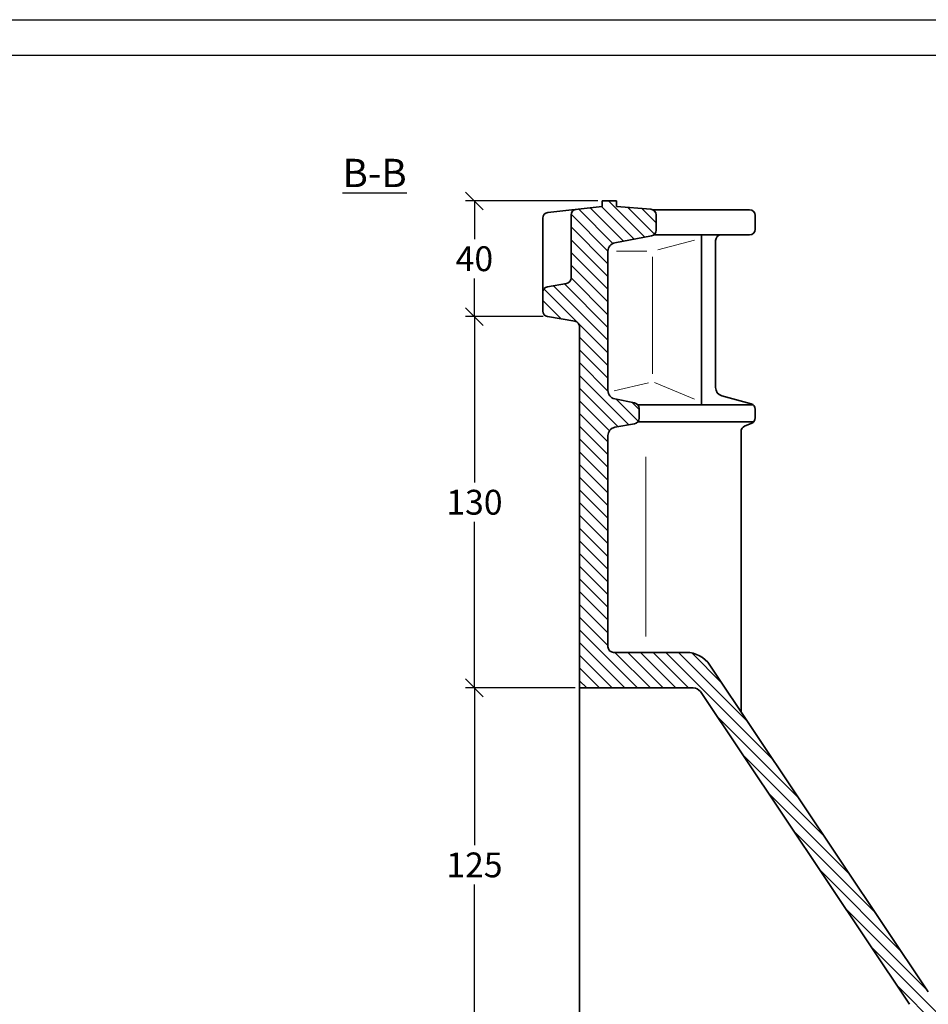
# Model space of a CAD drawing. Units: millimetres. Extents: x 0 to 420, y 0 to 297.
# Drawn here: x 210 to 338, y 158 to 297 of the extents above; entities that cross this region are included whole.
import ezdxf

# ---------------------------------------------------------------- set-up
doc = ezdxf.new("R2010")
doc.units = ezdxf.units.MM
doc.layers.add('035', color=5, linetype='Continuous')
doc.layers.add('07', color=7, linetype='Continuous')
doc.styles.get("Standard").update_dxf_attribs({"font": 'ARIAL.TTF'})
doc.dimstyles.new('DIN', dxfattribs={"dimtxt": 3.5, "dimasz": 2.5, "dimexe": 1.25, "dimexo": 0.625, "dimgap": 1, "dimtad": 1, "dimtih": 1, "dimtoh": 1, "dimdec": 0, "dimlfac": 2.5, "dimtxsty": 'Standard', "dimblk": 'OBLIQUE', "dimcen": 2.5, "dimclrd": 5, "dimclre": 5, "dimclrt": 5, "dimadec": 0, "dimazin": 0, "dimtfac": 1, "dimtdec": 0, "dimtmove": 0, "dimatfit": 3, "dimldrblk": 'OBLIQUE', "dimfxl": 0, "dimtvp": 1, "dimtolj": 1, "dimtzin": 0, "dimarcsym": 0})

# ---------------------------------------------------------------- blocks, each defined once
blk = doc.blocks.new('_Oblique')
at = {"color": 0, "linetype": 'ByBlock', "lineweight": -2}
blk.add_line((-0.5, -0.5), (0.5, 0.5), dxfattribs=at)
blk = doc.blocks.new('*D11')
at = {"color": 5, "lineweight": -2}
for p, q in [((291.6578448748679, 271.4171272412667), (272.9732914138551, 271.4171272412667)), ((274.2232914138551, 271.4171272412667), (274.2232914138551, 266.0338170139746)), ((274.2232914138551, 255.0764958726306), (274.2232914138551, 260.4598060999227)), ((283.9263256850237, 255.0764958726306), (272.9732914138551, 255.0764958726306))]:
    blk.add_line(p, q, dxfattribs=at)
at = {"layer": 'Defpoints', "color": 0, "lineweight": 13}
for p in [(292.2828448748679, 271.4171272412667), (274.2232914138551, 255.0764958726306), (284.5513256850237, 255.0764958726306)]:
    blk.add_point(p, dxfattribs=at)
at = {"color": 5, "lineweight": -2, "xscale": 2.5, "yscale": 2.5, "zscale": 2.5}
for p, rotation in [((274.2232914138551, 271.4171272412667), 90), ((274.2232914138551, 255.0764958726306), 270)]:
    blk.add_blockref('_Oblique', p, dxfattribs=dict(at, rotation=rotation))
at = {"color": 5, "lineweight": 13, "insert": (274.2232914138551, 263.2468115569487), "char_height": 3.5, "attachment_point": 5}
blk.add_mtext('\\A1;40', dxfattribs=at)
blk = doc.blocks.new('*D12')
at = {"color": 5, "lineweight": -2}
for p, q in [((283.3013256850237, 255.0764958726306), (272.9732914138551, 255.0764958726306)), ((274.2232914138551, 255.0764958726306), (274.2232914138551, 231.6565144726423)), ((274.2232914138551, 202.6601347097618), (274.2232914138551, 226.0801161097501)), ((288.457844874868, 202.6601347097618), (272.9732914138551, 202.6601347097618))]:
    blk.add_line(p, q, dxfattribs=at)
at = {"layer": 'Defpoints', "color": 0, "lineweight": 13}
for p in [(283.9263256850237, 255.0764958726306), (274.2232914138551, 202.6601347097618), (289.082844874868, 202.6601347097618)]:
    blk.add_point(p, dxfattribs=at)
at = {"color": 5, "lineweight": -2, "xscale": 2.5, "yscale": 2.5, "zscale": 2.5}
for p, rotation in [((274.2232914138551, 255.0764958726306), 90), ((274.2232914138551, 202.6601347097618), 270)]:
    blk.add_blockref('_Oblique', p, dxfattribs=dict(at, rotation=rotation))
at = {"color": 5, "lineweight": 13, "insert": (274.2232914138551, 228.8683152911962), "char_height": 3.5, "attachment_point": 5}
blk.add_mtext('\\A1;130', dxfattribs=at)
blk = doc.blocks.new('*D13')
at = {"color": 5, "lineweight": -2}
for p, q in [((288.457844874868, 202.6601347097618), (272.9732914138551, 202.6601347097618)), ((274.2232914138551, 202.6601347097618), (274.2232914138551, 180.4471401667878)), ((274.2232914138551, 152.660134709762), (274.2232914138551, 174.873129252736)), ((288.457844874868, 152.660134709762), (272.9732914138551, 152.660134709762))]:
    blk.add_line(p, q, dxfattribs=at)
at = {"layer": 'Defpoints', "color": 0, "lineweight": 13}
for p in [(274.2232914138551, 202.6601347097618), (289.082844874868, 202.6601347097618), (289.082844874868, 152.660134709762)]:
    blk.add_point(p, dxfattribs=at)
at = {"color": 5, "lineweight": -2, "xscale": 2.5, "yscale": 2.5, "zscale": 2.5}
for p, rotation in [((274.2232914138551, 202.6601347097618), 90), ((274.2232914138551, 152.660134709762), 270)]:
    blk.add_blockref('_Oblique', p, dxfattribs=dict(at, rotation=rotation))
at = {"color": 5, "lineweight": 13, "insert": (274.2232914138551, 177.6601347097619), "char_height": 3.5, "attachment_point": 5}
blk.add_mtext('\\A1;125', dxfattribs=at)

msp = doc.modelspace()

# ---------------------------------------------------------------- hatches: boundary and pattern name
at = {"lineweight": 9}
h = msp.add_hatch(dxfattribs=at)
h.set_pattern_fill('LINE', color=256, scale=0.4, angle=135, style=0)
h.set_pattern_definition([(135, (56.27102435655956, 19.7984612118687), (-0.8980256121069154, -0.8980256121069152), [])])
h.paths.add_polyline_path([(297.4828448748679, 242.0956907505143, 0.3546810989399382), (296.8476096198383, 242.8785397645745), (294.0356977574122, 243.4703575130432, -0.3546810989399145), (293.082844874868, 244.6446310341335), (293.082844874868, 264.3175639187978, -0.3595701765766908), (294.0561007798265, 265.4959471821564), (299.2340076048954, 266.4922782009053, 0.3595701765767172), (299.8828448748679, 267.2778670431444), (299.8828448748679, 269.4268963017928, 0.3908041989836695), (299.147239674729, 270.2243004087242), (294.2828448748679, 270.6171272412666), (294.2828448748679, 271.4171272412668), (292.2828448748679, 271.4171272412668), (292.2828448748679, 270.6171272412668), (288.5964106713343, 270.2164895021358, 0.3828506036842358), (287.8828448748679, 269.4211725034115), (287.8828448748679, 260.532277678363, -0.3666293647016013), (287.2143640647122, 259.7431625392974), (284.5513256850236, 259.2993228093492, 0.3666293647016037), (283.8828448748679, 258.5102076702835), (283.8828448748679, 255.8656110116964, 0.3666293647015876), (284.5513256850236, 255.0764958726306), (288.4143640647121, 254.4326561426826, -0.3666293647016173), (289.082844874868, 253.6435410036169), (289.082844874868, 202.6601347097618), (305.1366717603867, 202.660134709762, -0.2503424838322834), (306.1340726015389, 202.1273614793604), (335.6698040035376, 157.9760104145167, -0.1484749329470356), (341.8828448748677, 137.5143894801654), (341.8828448748677, 115.6601347097618), (343.8828448748677, 115.6601347097618, 0.4142135623730951), (345.0828448748678, 116.8601347097618), (345.0828448748678, 137.5143894801654, 0.1484749329470346), (338.3295395799436, 159.7552818001124), (307.4708679403611, 205.8842239417567, 0.2503424838322553), (304.1461984698539, 207.660134709762), (293.8828448748679, 207.6601347097625, -0.4142135623730799), (293.082844874868, 208.4601347097625), (293.082844874868, 238.2694110252011, -0.3624646087620128), (294.0681823490279, 239.450054917321), (296.8259532254278, 239.9514678039392, 0.3624646087619903), (297.4828448748679, 240.7385637320191)])
h.paths.add_polyline_path([(302.4332062943751, 152.2200235108055, 0.1334528321683232), (300.8136341885793, 152.660134709762), (289.082844874868, 152.660134709762), (289.082844874868, 125.8395408404509, -0.3712473171964681), (288.4015172372121, 125.0483917581562), (287.5410814289385, 124.9193263869151, 0.3712473171964576), (286.8597537912826, 124.1281773046205), (286.8597537912826, 122.7062604614118, 0.3652141515902423), (287.5242966950843, 121.9178117471066), (288.4183019710663, 121.7642198184581, -0.3652141515902747), (289.082844874868, 120.975771104153), (289.0828448748679, 101.9660728914715, -0.3809940400576982), (288.020224978246, 100.7739627005933), (283.7780382399617, 100.2850883858576, 0.37623456488068), (283.0828448748679, 99.49198336804506), (283.0828448748679, 97.01712724126673, 0.414213562373095), (283.8828448748679, 96.21712724126678), (283.8828448748679, 95.41712724126677), (286.2828448748678, 95.41712724126666), (286.2828448748678, 96.21712724126672), (291.8828448748679, 96.21712724126672, 0.414213562373084), (293.0828448748679, 97.41712724126671), (293.0828448748679, 146.8601347097631, -0.4142135623731334), (293.8828448748679, 147.6601347097631), (302.9548737973653, 147.6601347097619, -0.1795624089978479), (303.737689501284, 147.3696398354747, -0.2094184993869077), (310.6776435930901, 132.9013818356705, -0.4243192749417223), (309.4783526881783, 131.6601347097619), (307.6410309597118, 131.6601347097619, 0.3868544314787764), (306.8445856829879, 130.9354667825084), (305.5239531315772, 116.9731328188817, 0.4421124197349908), (306.718621046663, 115.6601347097619), (313.8828448748677, 115.6601347097619), (313.8815368964672, 118.860134709762), (311.1148154787383, 118.860134709762, -0.442112419734993), (309.1237022869286, 121.0484648916282), (309.7401516089778, 127.5658502891847, -0.3130059569456461), (310.6227194878023, 128.6115555792857, 0.3297603998925967), (313.8758748396965, 132.7124901131552), (313.8757526728552, 133.0113741714265, 0.2568713588303194)])

# ---------------------------------------------------------------- linework, layer by layer
at = {"lineweight": 35}
for p, q in [((292.2828448748679, 270.6171272412668), (292.2828448748679, 271.4171272412667)), ((294.2828448748679, 271.4171272412667), (292.2828448748679, 271.4171272412667)), ((294.2828448748679, 270.6171272412668), (294.2828448748679, 271.4171272412667)), ((292.2828448748679, 270.6171272412668), (284.5964106713344, 269.7817737665373)), ((294.2828448748679, 270.6171272412668), (299.147239674729, 270.2243004087242)), ((299.3916427554611, 270.1648962129996), (313.082844874868, 270.1648962129996)), ((283.8828448748679, 268.9864567678131), (283.8828448748679, 258.5102076702835)), ((287.8828448748679, 269.4211725034116), (287.8828448748679, 260.532277678363)), ((299.8828448748679, 269.4268963017928), (299.8828448748679, 267.2778670431444)), ((313.8828448748679, 269.3648962129996), (313.8828448748679, 267.4171272412673)), ((299.2340076048955, 266.4922782009053), (294.0561007798266, 265.4959471821564)), ((299.5338691693526, 266.6171272412673), (313.082844874868, 266.6171272412673)), ((306.282844874868, 242.599768226714), (306.282844874868, 266.6171272412673)), ((308.282844874868, 245.0608076603), (308.282844874868, 265.8171272412671)), ((293.082844874868, 264.3175639187978), (293.082844874868, 244.6446310341333)), ((284.5513256850237, 259.2993228093492), (287.2143640647122, 259.7431625392974)), ((283.8828448748679, 258.5102076702835), (283.8828448748679, 255.8656110116964)), ((284.5513256850237, 255.0764958726306), (288.4143640647122, 254.4326561426826)), ((289.082844874868, 253.6435410036169), (289.082844874868, 125.8395408404509)), ((296.8476096198384, 242.8785397645745), (294.0356977574122, 243.4703575130432)), ((313.2959560209645, 242.7619699816562), (309.1631781557231, 243.9041689143335)), ((297.3040581216586, 242.599768226714), (313.6017399161408, 242.599768226714)), ((297.482844874868, 242.0956907505143), (297.482844874868, 240.7385637320191)), ((313.8828448748679, 241.9908774843452), (313.8828448748679, 240.7621749635379)), ((296.825953225428, 239.9514678039392), (294.0681823490279, 239.450054917321)), ((297.2970462589627, 240.2259657806225), (313.6765448935282, 240.2259657806225)), ((313.3868638525894, 240.022193571079), (312.3788258971466, 239.6080444156527)), ((293.082844874868, 238.2694110252011), (293.082844874868, 208.4601347097625)), ((311.8828448748679, 238.8680630231939), (311.8828448748679, 199.2890006891434))]:
    msp.add_line(p, q, dxfattribs=at)
at = {"color": 1, "lineweight": 13}
for p, q in [((305.2994410478028, 265.8861526430343), (300.1369327668425, 264.5178642413111)), ((294.2828448748679, 264.3175639187978), (298.5812060703712, 264.3175639187978)), ((299.3812060703713, 263.5175639187978), (299.3812060703713, 246.9930810139242)), ((298.8062619614802, 245.7394403992121), (293.9677415023316, 244.5984548515212)), ((299.6654985247037, 245.7790273634815), (305.3040365847778, 243.4286531852038)), ((298.4563766741535, 235.2890478885312), (298.4563766741536, 209.8902708142168))]:
    msp.add_line(p, q, dxfattribs=at)
at = {"color": 0, "lineweight": 35}
for p, q in [((293.8828448748679, 207.6601347097625), (304.1461984698539, 207.660134709762)), ((338.3295395799436, 159.7552818001125), (307.4708679403612, 205.8842239417567)), ((289.082844874868, 202.6601347097618), (305.1366717603867, 202.660134709762)), ((335.6698040035376, 157.9760104145167), (306.1340726015389, 202.1273614793603))]:
    msp.add_line(p, q, dxfattribs=at)
at = {"lineweight": 35}
for centre, radius, start, end in [((284.6828448748679, 268.9864567678131), 0.8, 96.20250119846887, 180), ((288.6828448748679, 269.4211725034115), 0.8, 96.20250119847539, 180), ((299.082844874868, 269.4268963017928), 0.8, 0, 85.38306732413446), ((313.082844874868, 269.3648962129995), 0.8, 0, 90), ((299.082844874868, 267.2778670431443), 0.8, 280.8917128569136, 0), ((313.082844874868, 267.4171272412672), 0.8, 270, 0), ((309.082844874868, 265.8171272412671), 0.8, 90, 180), ((294.2828448748679, 264.3175639187978), 1.2, 100.8917128569136, 180), ((287.082844874868, 260.532277678363), 0.8, 279.4623222080275, 0), ((284.6828448748679, 258.5102076702835), 0.8, 99.46232220802749, 180), ((284.6828448748679, 255.8656110116964), 0.8, 180, 260.5376777919725), ((288.2828448748679, 253.6435410036167), 0.8, 0, 80.53767779197251), ((309.482844874868, 245.0608076602999), 1.2, 180, 254.5505002552688), ((294.2828448748679, 244.6446310341332), 1.2, 180, 258.1145359287601), ((296.6828448748679, 242.0956907505143), 0.8, 359.9999999999968, 78.11453592876015), ((313.082844874868, 241.9908774843451), 0.8, 0, 74.55050025526876), ((296.6828448748679, 240.7385637320191), 0.8, 280.3048464687628, 359.9999999999968), ((313.082844874868, 240.7621749635379), 0.8, 292.3351520699028, 0), ((294.2828448748679, 238.2694110252011), 1.2, 100.3048464687628, 180), ((312.682844874868, 238.8680630231938), 0.8, 112.3351520699028, 180), ((293.8828448748679, 208.4601347097625), 0.8, 180, 269.9999999999935)]:
    msp.add_arc(centre, radius, start, end, dxfattribs=at)
at = {"color": 0, "lineweight": 35}
for centre, radius in [((304.1461984698537, 203.6601347097618), 4), ((305.1366717603868, 201.4601347097619), 1.2)]:
    msp.add_arc(centre, radius, 33.78115771872987, 90, dxfattribs=at)
at = {"layer": '035', "color": 6}
msp.add_lwpolyline([(-1.827029336709529e-07, 296.9999999317712), (419.9999998172971, 296.9999999317712), (419.9999998172971, -6.82288145981147e-08), (-1.827029336709529e-07, -6.82288145981147e-08)], close=True, dxfattribs=at)
at = {"layer": '07'}
msp.add_lwpolyline([(12.99999981729708, 291.9999999317712), (414.999999817297, 291.9999999317712), (414.999999817297, 4.999999931771185), (12.99999981729708, 4.999999931771185)], close=True, dxfattribs=at)

# ---------------------------------------------------------------- texts
at = {"insert": (255.5921420864033, 277.3561484967575), "char_height": 4, "width": 29.73875881170466, "attachment_point": 1}
msp.add_mtext('{\\LB-B}', dxfattribs=at)

# ---------------------------------------------------------------- dimensions: what is measured, and where the dimension line sits
at = {"lineweight": 13}
for base, p1, p2, text, picture, middle in [((274.2232914138551, 255.0764958726306), (292.2828448748679, 271.4171272412667), (284.5513256850237, 255.0764958726306), '40', '*D11', (274.2232914138551, 263.2468115569487)), ((274.2232914138551, 202.6601347097618), (283.9263256850237, 255.0764958726306), (289.082844874868, 202.6601347097618), '130', '*D12', (274.2232914138551, 228.8683152911962))]:
    dim = msp.add_linear_dim(base=base, p1=p1, p2=p2, angle=90, text=text, dimstyle='DIN', dxfattribs=at)
    dim.commit()
    dim.dimension.update_dxf_attribs({"geometry": picture, "text_midpoint": middle})
dim = msp.add_linear_dim(base=(274.2232914138551, 202.6601347097618), p1=(289.082844874868, 152.660134709762), p2=(289.082844874868, 202.6601347097618), angle=90, dimstyle='DIN', dxfattribs=at)
dim.commit()
dim.dimension.update_dxf_attribs({"geometry": '*D13', "text_midpoint": (274.2232914138551, 177.6601347097619)})

doc.saveas('drawing.dxf')
